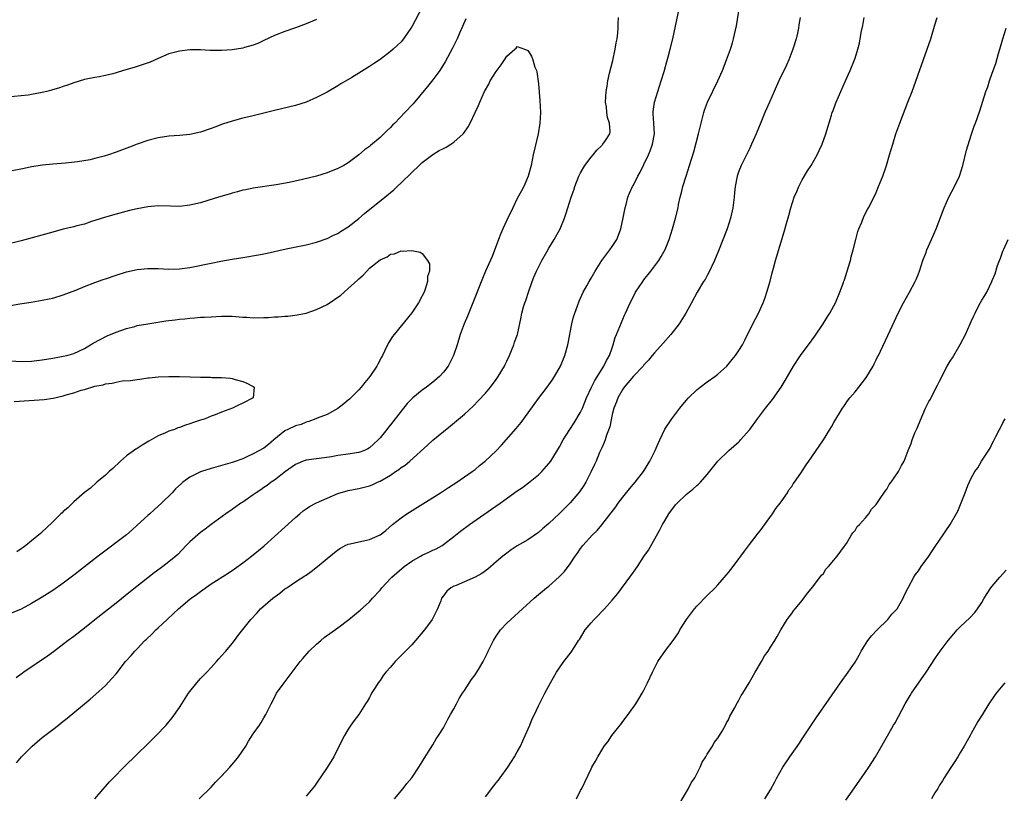
# Model space of a CAD drawing. Units: inches. Extents: x 2565000 to 2568000, y 1548000 to 1551000.
# Drawn here: x 2566891 to 2567077, y 1548392 to 1548539 of the extents above; entities that cross this region are included whole.
import ezdxf

# ---------------------------------------------------------------- set-up
doc = ezdxf.new("R2010")
doc.units = ezdxf.units.IN
doc.header["$MEASUREMENT"] = 0
doc.layers.add('LD25651548_10ft', color=132, linetype='Continuous')

msp = doc.modelspace()

# ---------------------------------------------------------------- linework, layer by layer
at = {"layer": 'LD25651548_10ft'}
for points, elevation in [([(2566924.74, 1548391), (2566927, 1548393.25), (2566927.86, 1548394.14), (2566928.66, 1548395), (2566929, 1548395.33), (2566930.53, 1548397), (2566931.67, 1548398.33), (2566932.2, 1548399), (2566933.56, 1548401), (2566934.09, 1548401.91), (2566935, 1548403.33), (2566936.18, 1548405), (2566936.5, 1548405.5), (2566937, 1548406.37), (2566937.39, 1548407), (2566938.36, 1548409), (2566939.26, 1548410.74), (2566939.42, 1548411), (2566940.86, 1548413), (2566943.85, 1548417), (2566944.41, 1548417.59), (2566945.61, 1548419), (2566947, 1548420.29), (2566947.78, 1548421), (2566948.45, 1548421.55), (2566951, 1548423.4), (2566953.12, 1548425), (2566955.25, 1548426.75), (2566957, 1548428.35), (2566957.57, 1548429), (2566959, 1548430.52), (2566959.22, 1548430.78), (2566959.35, 1548431), (2566961, 1548432.74), (2566961.22, 1548433), (2566962.16, 1548433.84), (2566963.56, 1548435), (2566965, 1548436.06), (2566966.69, 1548437), (2566967, 1548437.19), (2566968.25, 1548437.75), (2566969, 1548438.13), (2566969.63, 1548438.37), (2566970.76, 1548439), (2566971, 1548439.17), (2566973, 1548440.72), (2566974.26, 1548441.74), (2566975.93, 1548443), (2566980.13, 1548445.87), (2566981.74, 1548447), (2566985, 1548449.35), (2566985.98, 1548450.02), (2566987.13, 1548450.87), (2566989, 1548452.38), (2566989.65, 1548453), (2566991, 1548454.52), (2566991.35, 1548455), (2566993, 1548457.7), (2566993.69, 1548459), (2566994.97, 1548461), (2566995.77, 1548462.23), (2566997, 1548464.26), (2566997.34, 1548465), (2566997.84, 1548466.16), (2566998.14, 1548467), (2566999.07, 1548469), (2566999.71, 1548470.29), (2567001.44, 1548473), (2567001.94, 1548474.06), (2567002.47, 1548475), (2567003, 1548476.48), (2567003.2, 1548477), (2567003.58, 1548478.42), (2567003.84, 1548479), (2567004.46, 1548480.46), (2567004.74, 1548481.26), (2567005, 1548481.86), (2567005.35, 1548482.65), (2567005.53, 1548483), (2567006.4, 1548485), (2567007, 1548486.19), (2567007.42, 1548487), (2567008.77, 1548489), (2567009, 1548489.31), (2567010.34, 1548491), (2567011.81, 1548493), (2567012.27, 1548493.73), (2567013, 1548495.08), (2567013.78, 1548497), (2567014.42, 1548499), (2567015, 1548501), (2567015.48, 1548503), (2567015.58, 1548503.58), (2567015.88, 1548505), (2567016.13, 1548505.87), (2567016.37, 1548507), (2567016.98, 1548508.98), (2567017.64, 1548511), (2567018.43, 1548513.57), (2567019.35, 1548517), (2567020.38, 1548521), (2567020.51, 1548521.49), (2567021.08, 1548523), (2567023.03, 1548527), (2567023.87, 1548529), (2567024.18, 1548529.82), (2567024.68, 1548531), (2567025.42, 1548533), (2567025.78, 1548534.22), (2567026, 1548535), (2567026.53, 1548537.47), (2567028.22, 1548548.22)], 7600), ([(2566966.96, 1548541), (2566965, 1548537.25), (2566964.85, 1548537), (2566963.48, 1548535), (2566963, 1548534.43), (2566961.48, 1548533), (2566961, 1548532.59), (2566959, 1548531.09), (2566957.76, 1548530.24), (2566957, 1548529.73), (2566955, 1548528.46), (2566953.64, 1548527.64), (2566951.57, 1548526.43), (2566951, 1548526.06), (2566949, 1548524.9), (2566947, 1548523.85), (2566945, 1548523), (2566943, 1548522.36), (2566939, 1548521.39), (2566935, 1548520.4), (2566933, 1548519.93), (2566931, 1548519.4), (2566929.19, 1548518.81), (2566927.73, 1548518.27), (2566927, 1548517.98), (2566925, 1548517.3), (2566923, 1548516.86), (2566921, 1548516.68), (2566919, 1548516.55), (2566917, 1548516.25), (2566915, 1548515.72), (2566913, 1548515.03), (2566911.51, 1548514.49), (2566909, 1548513.52), (2566907.55, 1548513), (2566906.74, 1548512.74), (2566905, 1548512.29), (2566904.07, 1548512.07), (2566901.66, 1548511.66), (2566899.41, 1548511.41), (2566897, 1548511.24), (2566895.05, 1548511.05), (2566893, 1548510.72), (2566891.59, 1548510.41), (2566889, 1548509.92)], 7590), ([(2566904.99, 1548391), (2566907.78, 1548394.22), (2566908.49, 1548395), (2566910.44, 1548397), (2566911, 1548397.53), (2566912.5, 1548399), (2566913, 1548399.47), (2566915, 1548401.41), (2566916.6, 1548403), (2566918.48, 1548405), (2566919, 1548405.61), (2566919.62, 1548406.38), (2566921, 1548408.32), (2566921.43, 1548409), (2566922.73, 1548411), (2566924.31, 1548413), (2566925, 1548413.78), (2566926.16, 1548415), (2566927, 1548415.92), (2566928.02, 1548417), (2566928.47, 1548417.53), (2566929, 1548418.09), (2566929.8, 1548419), (2566931, 1548420.45), (2566931.42, 1548421), (2566932.08, 1548421.92), (2566933, 1548423.1), (2566934.52, 1548425), (2566935.72, 1548426.28), (2566936.38, 1548427), (2566938.67, 1548429), (2566940.01, 1548429.99), (2566941, 1548430.77), (2566941.33, 1548431), (2566943, 1548432.13), (2566944.77, 1548433.23), (2566945, 1548433.41), (2566945.95, 1548434.05), (2566947.17, 1548435), (2566949, 1548436.54), (2566951, 1548438.18), (2566951.5, 1548438.5), (2566952.43, 1548439), (2566953, 1548439.26), (2566953.32, 1548439.32), (2566955, 1548439.73), (2566955.9, 1548439.9), (2566957, 1548440.13), (2566959, 1548441), (2566960.13, 1548441.87), (2566961.37, 1548443), (2566963, 1548444.26), (2566964.08, 1548445), (2566967.12, 1548446.88), (2566970.48, 1548449), (2566972, 1548450), (2566973.58, 1548451), (2566976.46, 1548453), (2566977, 1548453.42), (2566977.86, 1548454.14), (2566978.95, 1548455), (2566981, 1548456.96), (2566981.99, 1548458.01), (2566984.81, 1548461.19), (2566985.72, 1548462.28), (2566986.27, 1548463), (2566989, 1548466.85), (2566990.66, 1548469), (2566991.65, 1548470.35), (2566992.07, 1548471), (2566993.18, 1548473), (2566994.01, 1548475), (2566994.6, 1548477), (2566994.68, 1548477.32), (2566995.36, 1548481), (2566995.68, 1548482.32), (2566995.89, 1548483), (2566996.43, 1548484.43), (2566996.71, 1548485.29), (2566997.52, 1548487), (2566998.19, 1548488.19), (2566998.62, 1548489), (2566999, 1548489.63), (2566999.76, 1548491), (2567001.03, 1548493), (2567002.55, 1548495), (2567003, 1548495.65), (2567003.86, 1548497), (2567004.18, 1548497.82), (2567004.66, 1548499), (2567005.1, 1548501.1), (2567005.43, 1548503), (2567005.61, 1548503.61), (2567005.98, 1548505), (2567006.27, 1548505.73), (2567006.84, 1548507), (2567007, 1548507.28), (2567007.86, 1548509), (2567008.29, 1548509.71), (2567009, 1548511.15), (2567009.86, 1548513), (2567010.21, 1548513.79), (2567010.66, 1548515), (2567011.03, 1548517), (2567010.91, 1548519), (2567010.77, 1548520.77), (2567010.74, 1548521), (2567010.76, 1548521.24), (2567010.98, 1548523), (2567011.62, 1548525), (2567012.29, 1548527), (2567012.82, 1548528.82), (2567013.32, 1548530.68), (2567013.6, 1548531.6), (2567013.98, 1548533), (2567014.5, 1548535), (2567015.77, 1548541)], 7590), ([(2566947, 1548538.65), (2566945, 1548537.82), (2566943, 1548537.09), (2566941, 1548536.39), (2566939, 1548535.59), (2566937, 1548534.67), (2566935.87, 1548534.13), (2566935, 1548533.81), (2566933.33, 1548533.33), (2566933, 1548533.22), (2566931, 1548532.9), (2566929, 1548532.76), (2566926.78, 1548532.78), (2566925, 1548532.87), (2566923, 1548532.88), (2566921, 1548532.66), (2566920.52, 1548532.52), (2566919, 1548532.13), (2566917, 1548531.29), (2566915.43, 1548530.57), (2566913.97, 1548530.03), (2566912.44, 1548529.56), (2566910.43, 1548529), (2566909, 1548528.56), (2566908.38, 1548528.38), (2566907, 1548528.04), (2566905.8, 1548527.8), (2566905, 1548527.69), (2566903.34, 1548527.34), (2566903, 1548527.29), (2566901, 1548526.68), (2566899.77, 1548526.23), (2566899, 1548525.97), (2566898.29, 1548525.71), (2566896.77, 1548525.23), (2566895.89, 1548525), (2566895, 1548524.79), (2566893, 1548524.42), (2566892.33, 1548524.33), (2566891, 1548524.17), (2566885.65, 1548523.65)], 7600), ([(2566975.25, 1548538.75), (2566974.66, 1548537.34), (2566974.08, 1548536.08), (2566973.6, 1548535), (2566973, 1548533.72), (2566972.76, 1548533.24), (2566971.37, 1548530.63), (2566970.33, 1548529), (2566969, 1548527.2), (2566968.03, 1548525.97), (2566965.3, 1548522.7), (2566963.73, 1548521), (2566961.78, 1548519), (2566961.38, 1548518.62), (2566961, 1548518.2), (2566960.37, 1548517.63), (2566959.75, 1548517), (2566959, 1548516.3), (2566957.2, 1548514.8), (2566957, 1548514.62), (2566956.07, 1548513.93), (2566955, 1548513.02), (2566953, 1548511.51), (2566952.14, 1548511), (2566951, 1548510.39), (2566949, 1548509.6), (2566946.97, 1548508.97), (2566944.33, 1548508.33), (2566941.8, 1548507.8), (2566939.35, 1548507.35), (2566935, 1548506.69), (2566933.61, 1548506.39), (2566933, 1548506.3), (2566932.01, 1548505.99), (2566931, 1548505.77), (2566930.42, 1548505.58), (2566928.41, 1548505), (2566926.35, 1548504.35), (2566925, 1548503.94), (2566923, 1548503.45), (2566921, 1548503.25), (2566919.31, 1548503.31), (2566917, 1548503.35), (2566915, 1548503.17), (2566913, 1548502.8), (2566911.53, 1548502.47), (2566909, 1548501.8), (2566907, 1548501.21), (2566905, 1548500.54), (2566904.35, 1548500.35), (2566903, 1548499.9), (2566901.56, 1548499.56), (2566901, 1548499.4), (2566899, 1548498.93), (2566897, 1548498.39), (2566891, 1548496.71), (2566889, 1548496.19)], 7580), ([(2566890.15, 1548397.85), (2566891.06, 1548398.94), (2566893.07, 1548401), (2566895, 1548402.61), (2566895.49, 1548403), (2566897, 1548404.16), (2566898.06, 1548405), (2566898.6, 1548405.4), (2566899.71, 1548406.29), (2566904.1, 1548409.9), (2566905.19, 1548410.81), (2566907, 1548412.47), (2566908.21, 1548413.79), (2566909, 1548414.69), (2566910.8, 1548417), (2566911.83, 1548418.17), (2566912.54, 1548419), (2566913, 1548419.45), (2566914.47, 1548421), (2566914.76, 1548421.24), (2566915.79, 1548422.21), (2566916.54, 1548423), (2566917, 1548423.42), (2566918.65, 1548425), (2566919.89, 1548426.11), (2566920.8, 1548427), (2566923, 1548428.84), (2566923.2, 1548429), (2566924.26, 1548429.74), (2566925, 1548430.32), (2566927, 1548431.73), (2566930.21, 1548433.79), (2566931.41, 1548434.59), (2566933, 1548435.72), (2566934.67, 1548437), (2566935.95, 1548438.05), (2566937.04, 1548438.96), (2566939, 1548440.68), (2566941, 1548442.46), (2566943, 1548444.3), (2566943.79, 1548445), (2566944.44, 1548445.56), (2566945, 1548445.96), (2566945.63, 1548446.37), (2566947, 1548447.11), (2566951, 1548448.83), (2566953, 1548449.43), (2566955, 1548449.79), (2566957, 1548450.28), (2566957.51, 1548450.49), (2566958.54, 1548451), (2566959, 1548451.18), (2566961, 1548452.35), (2566961.93, 1548453), (2566962.58, 1548453.42), (2566963, 1548453.75), (2566963.75, 1548454.25), (2566964.63, 1548455), (2566968, 1548458), (2566969, 1548458.93), (2566971, 1548460.58), (2566972.35, 1548461.65), (2566975, 1548463.9), (2566976.63, 1548465.37), (2566977.61, 1548466.39), (2566979, 1548467.89), (2566979.93, 1548469), (2566981, 1548470.43), (2566981.4, 1548471), (2566982.56, 1548473), (2566982.69, 1548473.31), (2566983, 1548473.9), (2566983.52, 1548475), (2566983.92, 1548475.92), (2566984.35, 1548477), (2566984.5, 1548477.5), (2566985.02, 1548479), (2566985.74, 1548482.26), (2566985.89, 1548483), (2566986.21, 1548484.21), (2566986.45, 1548485), (2566986.61, 1548485.39), (2566987.18, 1548487.18), (2566987.82, 1548489), (2566988.15, 1548489.85), (2566988.65, 1548491), (2566989, 1548491.71), (2566989.69, 1548493), (2566990.62, 1548494.62), (2566991, 1548495.32), (2566992.03, 1548497), (2566993.12, 1548499), (2566993.93, 1548501), (2566994.22, 1548501.78), (2566994.59, 1548503), (2566995.25, 1548505), (2566995.7, 1548506.3), (2566995.91, 1548507), (2566996.68, 1548509), (2566996.78, 1548509.22), (2566997, 1548509.63), (2566997.79, 1548511), (2566999, 1548512.59), (2566999.37, 1548513), (2567000.08, 1548513.92), (2567001, 1548514.78), (2567001.1, 1548514.9), (2567001.23, 1548515), (2567001.74, 1548515.74), (2567002.57, 1548517), (2567002.6, 1548517.4), (2567002.51, 1548519), (2567002.1, 1548520.1), (2567001.98, 1548521), (2567001.89, 1548522.11), (2567001.74, 1548523), (2567001.83, 1548525), (2567002.01, 1548525.99), (2567002.17, 1548527), (2567002.51, 1548528.51), (2567003.1, 1548530.9), (2567003.58, 1548533), (2567003.77, 1548534.23), (2567003.94, 1548535), (2567004.09, 1548536.09), (2567004.14, 1548537), (2567004.12, 1548537.88), (2567004.2, 1548539)], 7580), ([(2567038.61, 1548539), (2567038.36, 1548537.64), (2567038.28, 1548537), (2567038.08, 1548536.08), (2567037.82, 1548535), (2567037.22, 1548533), (2567036.44, 1548531), (2567036, 1548530), (2567034.55, 1548527), (2567034.09, 1548525.91), (2567033.66, 1548525), (2567032.78, 1548523), (2567031.92, 1548521), (2567031.15, 1548519.15), (2567030.29, 1548517), (2567029.71, 1548515.71), (2567029.41, 1548515), (2567029, 1548514.17), (2567028.63, 1548513.37), (2567027.45, 1548511), (2567027, 1548509.9), (2567026.69, 1548509), (2567026.29, 1548507), (2567026.15, 1548505.85), (2567026.08, 1548505), (2567025.85, 1548503), (2567025.42, 1548501), (2567024.76, 1548499), (2567023.15, 1548494.85), (2567022.4, 1548493), (2567021.31, 1548490.69), (2567021, 1548490.18), (2567020.58, 1548489.42), (2567020.3, 1548489), (2567019.08, 1548487), (2567018, 1548485), (2567016.95, 1548483), (2567015.69, 1548481), (2567014.11, 1548479), (2567012.66, 1548477.34), (2567011, 1548475.48), (2567010.58, 1548475), (2567009.88, 1548474.12), (2567009, 1548473.22), (2567008.83, 1548473), (2567007, 1548471.06), (2567005.25, 1548469), (2567005, 1548468.65), (2567004.07, 1548467), (2567003.8, 1548466.2), (2567003.3, 1548465), (2567003, 1548463.83), (2567002.53, 1548461.47), (2567001.93, 1548459.93), (2567001.64, 1548459), (2567001.47, 1548458.53), (2567001, 1548457.53), (2567000.85, 1548457.15), (2567000.61, 1548456.61), (2566999.95, 1548455), (2566999.66, 1548454.34), (2566999.02, 1548453), (2566997.98, 1548451), (2566997.6, 1548450.4), (2566996.8, 1548449.2), (2566995, 1548447.09), (2566993, 1548445.09), (2566991, 1548443.2), (2566989.81, 1548442.19), (2566989, 1548441.47), (2566987, 1548440.1), (2566985, 1548438.94), (2566983.83, 1548438.17), (2566983, 1548437.58), (2566982.3, 1548437), (2566981, 1548435.9), (2566979.45, 1548434.55), (2566978.3, 1548433.7), (2566977, 1548433), (2566975, 1548432.1), (2566973.43, 1548431.43), (2566973, 1548431.27), (2566972.43, 1548431), (2566971.66, 1548430.34), (2566971, 1548429.47), (2566970.68, 1548429), (2566970.5, 1548428.5), (2566969.89, 1548427), (2566968.88, 1548425), (2566967.46, 1548423), (2566965.74, 1548421), (2566965, 1548420.21), (2566963.81, 1548419), (2566963, 1548418.14), (2566961.86, 1548417), (2566961, 1548415.97), (2566960.13, 1548415), (2566959.62, 1548414.38), (2566959, 1548413.45), (2566958.67, 1548413), (2566958.15, 1548412.15), (2566957.41, 1548411), (2566957.26, 1548410.74), (2566957, 1548410.23), (2566956.55, 1548409.45), (2566956.27, 1548409), (2566954.96, 1548407), (2566954.12, 1548405.88), (2566953.5, 1548405), (2566953, 1548404.22), (2566952.25, 1548403), (2566951.84, 1548402.16), (2566950.24, 1548399), (2566949, 1548396.93), (2566947, 1548393.98), (2566946.58, 1548393.42), (2566945, 1548391.49)], 7610), ([(2566961.76, 1548391), (2566963.4, 1548393), (2566964.09, 1548393.91), (2566965, 1548395), (2566966.37, 1548397), (2566967, 1548398.02), (2566967.35, 1548398.65), (2566968.57, 1548400.57), (2566969, 1548401.27), (2566969.64, 1548402.36), (2566970.09, 1548403), (2566971, 1548404.49), (2566971.87, 1548406.13), (2566972.36, 1548407), (2566973, 1548408.06), (2566973.47, 1548409), (2566974.01, 1548409.99), (2566974.63, 1548411), (2566975, 1548411.54), (2566976.35, 1548413.65), (2566977, 1548414.52), (2566977.33, 1548415), (2566977.84, 1548415.84), (2566978.53, 1548417), (2566979.34, 1548418.66), (2566979.52, 1548419), (2566980.49, 1548421), (2566980.7, 1548421.3), (2566981, 1548421.81), (2566981.81, 1548423), (2566983, 1548424.27), (2566983.76, 1548425), (2566986.03, 1548427), (2566988.21, 1548429), (2566989, 1548429.7), (2566990.56, 1548431), (2566991, 1548431.33), (2566992.95, 1548433.05), (2566993.93, 1548434.07), (2566995, 1548435.54), (2566995.98, 1548437), (2566996.42, 1548437.58), (2566997, 1548438.43), (2566997.43, 1548439), (2566999.26, 1548441), (2567000.16, 1548441.84), (2567001.06, 1548442.94), (2567002.8, 1548445.2), (2567003.67, 1548446.33), (2567004.12, 1548447), (2567005, 1548448.16), (2567006.25, 1548449.75), (2567007.33, 1548451), (2567008.93, 1548453), (2567010.13, 1548455), (2567011.13, 1548457), (2567011.7, 1548458.3), (2567012.04, 1548459), (2567012.99, 1548461.01), (2567014.29, 1548463), (2567015.8, 1548465), (2567017, 1548466.49), (2567017.46, 1548467), (2567019, 1548468.51), (2567019.64, 1548469), (2567021, 1548470), (2567022.45, 1548471), (2567023, 1548471.45), (2567024.69, 1548473), (2567025.73, 1548474.27), (2567026.38, 1548475), (2567027, 1548475.92), (2567027.66, 1548477), (2567028.13, 1548477.87), (2567029.66, 1548481), (2567030.7, 1548483), (2567031.61, 1548485), (2567032, 1548486), (2567032.32, 1548487), (2567032.91, 1548489.09), (2567033.32, 1548490.68), (2567033.53, 1548491.53), (2567033.94, 1548493), (2567035.6, 1548498.41), (2567036.03, 1548500.03), (2567036.46, 1548501.54), (2567036.81, 1548503), (2567037.47, 1548505), (2567037.95, 1548506.05), (2567038.33, 1548507), (2567039, 1548508.28), (2567040, 1548510), (2567040.68, 1548511), (2567041.84, 1548513), (2567042.19, 1548513.81), (2567042.78, 1548515), (2567043.49, 1548517), (2567044.54, 1548520.54), (2567044.7, 1548521), (2567044.79, 1548521.21), (2567045.33, 1548522.67), (2567045.44, 1548523), (2567047.21, 1548527), (2567048.07, 1548529), (2567048.88, 1548531), (2567049, 1548531.35), (2567049.53, 1548533), (2567049.83, 1548534.17), (2567050.19, 1548536.19), (2567050.48, 1548537.52), (2567050.76, 1548539)], 7620), ([(2566979, 1548391.37), (2566980.54, 1548393.46), (2566981, 1548394.05), (2566981.44, 1548394.56), (2566981.78, 1548395), (2566983.22, 1548397), (2566983.89, 1548398.11), (2566984.48, 1548399), (2566985, 1548399.9), (2566985.59, 1548401), (2566986.51, 1548403), (2566987.37, 1548405), (2566987.83, 1548406.17), (2566988.25, 1548407), (2566989, 1548408.6), (2566990.24, 1548411), (2566991.3, 1548413), (2566992.44, 1548415), (2566993, 1548415.84), (2566993.82, 1548417), (2566994.35, 1548417.65), (2566995.21, 1548418.79), (2566995.9, 1548419.9), (2566996.63, 1548421), (2566996.79, 1548421.21), (2566997.9, 1548423), (2566999, 1548424.35), (2566999.56, 1548425), (2567000.29, 1548425.71), (2567001, 1548426.47), (2567001.27, 1548426.73), (2567001.51, 1548427), (2567003, 1548428.65), (2567004.09, 1548429.91), (2567006.36, 1548433), (2567007, 1548433.94), (2567007.76, 1548435), (2567009, 1548436.89), (2567009.85, 1548438.15), (2567012.03, 1548441.97), (2567012.55, 1548443), (2567013, 1548443.8), (2567013.75, 1548445), (2567015, 1548446.68), (2567015.28, 1548447), (2567017, 1548448.67), (2567018.3, 1548449.7), (2567019, 1548450.34), (2567019.36, 1548450.64), (2567019.71, 1548451), (2567021, 1548452.48), (2567023.02, 1548455), (2567025.08, 1548457), (2567027, 1548458.67), (2567027.17, 1548458.83), (2567027.33, 1548459), (2567029.08, 1548461), (2567030.54, 1548463), (2567032.05, 1548465), (2567033.36, 1548466.64), (2567035, 1548469), (2567035.77, 1548470.23), (2567036.18, 1548471), (2567037.34, 1548473), (2567038.66, 1548475), (2567039, 1548475.47), (2567040.18, 1548477), (2567041.37, 1548478.63), (2567042.97, 1548481), (2567043.75, 1548482.25), (2567044.23, 1548483), (2567045, 1548484.4), (2567045.31, 1548485), (2567046.14, 1548487), (2567046.8, 1548488.8), (2567046.9, 1548489.1), (2567047, 1548489.36), (2567047.79, 1548491.79), (2567048.14, 1548493), (2567048.29, 1548493.71), (2567048.65, 1548495), (2567049.13, 1548497), (2567049.52, 1548498.48), (2567049.72, 1548499), (2567050.28, 1548500.28), (2567050.66, 1548501.34), (2567051.34, 1548502.66), (2567051.55, 1548503), (2567052.16, 1548504.16), (2567053, 1548505.9), (2567053.48, 1548507), (2567053.77, 1548507.77), (2567054.26, 1548509), (2567054.94, 1548511), (2567055.56, 1548513), (2567056.14, 1548515), (2567056.76, 1548517), (2567057.47, 1548519), (2567059.03, 1548522.97), (2567059.8, 1548525), (2567062.67, 1548533), (2567063.34, 1548535), (2567064.2, 1548537.8), (2567064.56, 1548539)], 7630), ([(2566996.2, 1548391), (2566997, 1548392.62), (2566997.21, 1548393), (2566999, 1548396.71), (2566999.16, 1548397), (2566999.84, 1548398.16), (2567000.27, 1548399), (2567001, 1548400.23), (2567001.5, 1548401), (2567002.17, 1548401.83), (2567002.94, 1548403), (2567004.73, 1548405.27), (2567005, 1548405.65), (2567006.03, 1548407), (2567007.45, 1548409), (2567008.05, 1548409.95), (2567008.67, 1548411), (2567009, 1548411.63), (2567009.7, 1548413), (2567010.61, 1548415), (2567011.63, 1548417), (2567013.11, 1548419.11), (2567014.54, 1548421), (2567015, 1548421.65), (2567015.55, 1548422.45), (2567015.83, 1548423), (2567017.06, 1548425), (2567018.59, 1548427), (2567019, 1548427.48), (2567021, 1548429.51), (2567022.5, 1548431), (2567023, 1548431.53), (2567025, 1548433.86), (2567025.89, 1548435), (2567027, 1548436.47), (2567027.38, 1548437), (2567028.04, 1548437.96), (2567029, 1548439.21), (2567030.63, 1548441.37), (2567031, 1548441.8), (2567033.37, 1548445), (2567034, 1548446), (2567034.81, 1548447), (2567035, 1548447.29), (2567036.2, 1548449), (2567036.47, 1548449.53), (2567037, 1548450.21), (2567037.3, 1548450.7), (2567037.54, 1548451), (2567038.73, 1548452.73), (2567039.72, 1548454.28), (2567040.27, 1548455), (2567042.21, 1548457.79), (2567043, 1548459), (2567044.25, 1548461), (2567044.54, 1548461.46), (2567045, 1548462.28), (2567046.64, 1548465), (2567047, 1548465.55), (2567047.6, 1548466.4), (2567048.04, 1548467), (2567049, 1548468.12), (2567049.71, 1548469), (2567051, 1548470.63), (2567051.25, 1548471), (2567052.41, 1548473), (2567052.6, 1548473.4), (2567053, 1548474.15), (2567053.27, 1548474.73), (2567053.43, 1548475), (2567053.84, 1548475.84), (2567055.19, 1548478.81), (2567056.49, 1548481.51), (2567057.12, 1548482.88), (2567058.17, 1548485), (2567059.3, 1548487), (2567060.39, 1548489), (2567060.58, 1548489.42), (2567061, 1548490.45), (2567061.2, 1548491), (2567061.84, 1548493), (2567062.39, 1548494.39), (2567062.62, 1548495), (2567063.51, 1548497), (2567064.36, 1548499), (2567065.86, 1548503), (2567066.78, 1548505), (2567067.85, 1548507), (2567068.79, 1548509), (2567069.43, 1548511), (2567070.13, 1548513.87), (2567071, 1548516.71), (2567071.59, 1548518.41), (2567071.82, 1548519), (2567072.64, 1548521.36), (2567073.19, 1548523.19), (2567073.8, 1548525), (2567074.14, 1548525.86), (2567074.49, 1548527), (2567075, 1548528.49), (2567075.67, 1548530.33), (2567076.19, 1548532.19), (2567076.44, 1548533), (2567076.99, 1548535), (2567077.66, 1548537)], 7640), ([(2566889, 1548484.49), (2566890.78, 1548484.78), (2566892.9, 1548485.1), (2566895, 1548485.45), (2566896.29, 1548485.71), (2566897, 1548485.88), (2566899, 1548486.48), (2566901.38, 1548487.38), (2566903, 1548488.06), (2566905, 1548488.84), (2566906.58, 1548489.42), (2566907, 1548489.55), (2566909, 1548490.22), (2566911, 1548490.84), (2566913, 1548491.28), (2566915, 1548491.47), (2566917, 1548491.45), (2566919, 1548491.35), (2566921, 1548491.4), (2566923, 1548491.67), (2566927, 1548492.5), (2566928.84, 1548492.84), (2566931, 1548493.24), (2566933, 1548493.58), (2566935.95, 1548494.05), (2566937, 1548494.27), (2566937.62, 1548494.38), (2566941.2, 1548495.2), (2566943.73, 1548495.73), (2566945, 1548495.98), (2566947, 1548496.45), (2566949, 1548497.14), (2566950.21, 1548497.79), (2566951, 1548498.13), (2566951.51, 1548498.49), (2566953, 1548499.39), (2566955, 1548500.95), (2566956.09, 1548501.91), (2566959.93, 1548505), (2566961.59, 1548506.41), (2566962.25, 1548507), (2566963, 1548507.71), (2566965, 1548509.65), (2566966.4, 1548511), (2566967, 1548511.55), (2566969, 1548513.09), (2566970.2, 1548513.8), (2566971, 1548514.24), (2566971.51, 1548514.49), (2566972.44, 1548515), (2566973, 1548515.38), (2566974.78, 1548517), (2566975, 1548517.3), (2566975.68, 1548518.32), (2566976.06, 1548519), (2566977.03, 1548521), (2566977.64, 1548522.36), (2566977.9, 1548523), (2566978.8, 1548525), (2566979.59, 1548526.41), (2566979.88, 1548527), (2566981, 1548528.81), (2566981.95, 1548530.05), (2566982.61, 1548531), (2566983, 1548531.69), (2566984.55, 1548533), (2566984.77, 1548533.23), (2566985, 1548533.53), (2566986.39, 1548533), (2566986.86, 1548532.86), (2566987, 1548532.76), (2566987.72, 1548531.72), (2566987.97, 1548531), (2566988.36, 1548529.64), (2566988.64, 1548529), (2566988.74, 1548528.74), (2566989, 1548526.47), (2566989.29, 1548523.29), (2566989.4, 1548521), (2566989.28, 1548519), (2566988.94, 1548517), (2566988.02, 1548513), (2566987.61, 1548511), (2566987.06, 1548509), (2566986.22, 1548507), (2566985.8, 1548506.2), (2566985, 1548504.72), (2566984.17, 1548503), (2566983, 1548500.65), (2566982.25, 1548499), (2566981.91, 1548498.09), (2566981.43, 1548497), (2566980.23, 1548493.77), (2566978.99, 1548491), (2566978.39, 1548489.61), (2566976.61, 1548485), (2566975.56, 1548482.44), (2566974.95, 1548481), (2566974.21, 1548479), (2566973.61, 1548477), (2566972.94, 1548475), (2566972.28, 1548473.72), (2566971.89, 1548473), (2566971, 1548471.83), (2566970.25, 1548471), (2566969, 1548469.92), (2566967.78, 1548469), (2566967, 1548468.44), (2566965.21, 1548467), (2566965, 1548466.8), (2566964.12, 1548465.88), (2566963, 1548464.48), (2566961, 1548461.88), (2566960.6, 1548461.4), (2566960.31, 1548461), (2566959, 1548459.39), (2566958.64, 1548459), (2566957.79, 1548458.21), (2566957, 1548457.53), (2566956.69, 1548457.31), (2566956.06, 1548457), (2566955, 1548456.61), (2566954.57, 1548456.57), (2566953, 1548456.31), (2566951, 1548456.07), (2566949.81, 1548455.81), (2566947.47, 1548455.47), (2566945, 1548455.2), (2566944.46, 1548455), (2566943.45, 1548454.55), (2566943, 1548454.37), (2566941.1, 1548453), (2566939, 1548451.41), (2566938.39, 1548451), (2566937.61, 1548450.39), (2566937, 1548449.99), (2566936.42, 1548449.58), (2566935.53, 1548449), (2566935, 1548448.6), (2566933, 1548447.21), (2566932.65, 1548447), (2566931, 1548445.82), (2566929.79, 1548445), (2566927, 1548442.99), (2566925.9, 1548442.11), (2566925, 1548441.44), (2566924.46, 1548441), (2566923, 1548439.67), (2566922.3, 1548439), (2566920.67, 1548437.33), (2566920.31, 1548437), (2566919, 1548435.89), (2566917.86, 1548435), (2566917.35, 1548434.65), (2566916.2, 1548433.8), (2566915, 1548432.88), (2566911.72, 1548430.28), (2566909, 1548428.08), (2566905, 1548424.9), (2566903, 1548423.32), (2566901, 1548421.78), (2566899.94, 1548421), (2566897.13, 1548418.87), (2566895.98, 1548418.02), (2566891.53, 1548415), (2566891.23, 1548414.77), (2566891, 1548414.63), (2566890.06, 1548413.94)], 7570), ([(2567015.79, 1548390.21), (2567017.47, 1548393), (2567017.97, 1548394.03), (2567018.66, 1548395), (2567019.69, 1548397), (2567020.01, 1548397.99), (2567020.73, 1548399), (2567021, 1548399.46), (2567021.99, 1548401), (2567022.32, 1548401.68), (2567023, 1548402.5), (2567023.18, 1548402.82), (2567023.33, 1548403), (2567023.83, 1548403.83), (2567024.45, 1548405), (2567024.62, 1548405.38), (2567025, 1548406), (2567025.3, 1548406.7), (2567025.5, 1548407), (2567026.19, 1548408.19), (2567026.74, 1548409.26), (2567027, 1548409.68), (2567027.44, 1548410.56), (2567027.76, 1548411), (2567028.96, 1548412.96), (2567030.1, 1548415), (2567031.25, 1548417), (2567031.87, 1548418.13), (2567032.53, 1548419), (2567033, 1548419.76), (2567033.8, 1548421), (2567034.26, 1548421.74), (2567034.96, 1548423), (2567036.15, 1548425), (2567036.54, 1548425.46), (2567037, 1548426.14), (2567037.36, 1548426.64), (2567037.64, 1548427), (2567039, 1548428.59), (2567040, 1548430), (2567041, 1548431.17), (2567042.64, 1548433.36), (2567043, 1548433.71), (2567043.49, 1548434.51), (2567043.98, 1548435), (2567045, 1548436.2), (2567045.61, 1548437), (2567047, 1548438.85), (2567047.36, 1548439.36), (2567048.35, 1548441), (2567048.58, 1548441.42), (2567049, 1548441.86), (2567049.42, 1548442.58), (2567049.87, 1548443), (2567051, 1548444.27), (2567051.59, 1548445), (2567052.14, 1548445.86), (2567053, 1548446.79), (2567053.5, 1548447.5), (2567054.7, 1548449.3), (2567055, 1548449.69), (2567055.47, 1548450.53), (2567055.86, 1548451), (2567057.23, 1548453), (2567057.83, 1548454.17), (2567058.3, 1548455), (2567059.08, 1548457), (2567059.65, 1548458.35), (2567059.84, 1548459), (2567060.34, 1548460.34), (2567060.76, 1548461.24), (2567061, 1548461.88), (2567061.83, 1548463.83), (2567062.37, 1548465), (2567063, 1548466.26), (2567063.28, 1548466.72), (2567063.4, 1548467), (2567063.81, 1548467.81), (2567064.65, 1548469.35), (2567065, 1548470.15), (2567065.3, 1548470.7), (2567065.42, 1548471), (2567066.45, 1548473), (2567067, 1548473.93), (2567067.44, 1548474.56), (2567068.93, 1548477.07), (2567069.95, 1548479), (2567070.83, 1548481), (2567071, 1548481.42), (2567071.52, 1548482.48), (2567071.76, 1548483), (2567072.47, 1548484.47), (2567073, 1548485.48), (2567073.62, 1548486.38), (2567073.95, 1548487), (2567074.93, 1548489), (2567075, 1548489.19), (2567075.55, 1548490.45), (2567076.02, 1548492.02), (2567076.37, 1548493), (2567076.56, 1548493.44), (2567077, 1548494.77), (2567077.17, 1548495.17), (2567078.02, 1548497)], 7650), ([(2566889, 1548473.96), (2566891, 1548473.85), (2566893, 1548473.92), (2566895, 1548474.15), (2566897, 1548474.46), (2566899, 1548474.84), (2566899.64, 1548475), (2566901, 1548475.39), (2566903, 1548476.33), (2566904.68, 1548477.33), (2566905.95, 1548478.05), (2566907.29, 1548478.71), (2566909, 1548479.44), (2566911, 1548480.14), (2566912.52, 1548480.52), (2566913, 1548480.66), (2566914.99, 1548481.01), (2566918.45, 1548481.55), (2566920.22, 1548481.78), (2566921, 1548481.9), (2566922.03, 1548481.97), (2566923, 1548482.1), (2566923.87, 1548482.13), (2566925, 1548482.24), (2566925.74, 1548482.26), (2566927, 1548482.35), (2566929, 1548482.44), (2566931, 1548482.42), (2566933, 1548482.27), (2566933.77, 1548482.23), (2566935, 1548482.15), (2566937, 1548482.17), (2566937.79, 1548482.21), (2566939, 1548482.29), (2566939.69, 1548482.31), (2566941, 1548482.43), (2566941.53, 1548482.47), (2566943.3, 1548482.7), (2566945, 1548483.04), (2566947, 1548483.7), (2566949, 1548484.67), (2566951.59, 1548486.41), (2566952.23, 1548487), (2566953, 1548487.66), (2566954.75, 1548489.25), (2566955, 1548489.53), (2566955.81, 1548490.19), (2566956.48, 1548491), (2566957, 1548491.52), (2566959, 1548493.15), (2566960.33, 1548493.67), (2566961, 1548494.18), (2566961.74, 1548494.26), (2566963, 1548494.81), (2566963.23, 1548494.77), (2566965, 1548494.91), (2566966.58, 1548494.58), (2566967, 1548494.29), (2566967.97, 1548493), (2566968.36, 1548492.36), (2566968.37, 1548491), (2566968.03, 1548489.97), (2566968.02, 1548489), (2566967.57, 1548487.57), (2566967.34, 1548487), (2566967, 1548486.29), (2566966.28, 1548485), (2566965, 1548483.07), (2566961.66, 1548479), (2566961.38, 1548478.62), (2566960.61, 1548477.39), (2566959.93, 1548475.93), (2566959.47, 1548475), (2566959.3, 1548474.7), (2566958.62, 1548473.38), (2566958.43, 1548473), (2566957.07, 1548471), (2566956.12, 1548469.88), (2566955.43, 1548469), (2566955, 1548468.52), (2566953.25, 1548466.75), (2566953, 1548466.52), (2566952.16, 1548465.84), (2566951, 1548464.95), (2566949, 1548463.84), (2566947.12, 1548463.12), (2566946.86, 1548463), (2566945.53, 1548462.47), (2566945, 1548462.37), (2566944.07, 1548461.93), (2566943, 1548461.66), (2566941.53, 1548461), (2566941, 1548460.72), (2566938.89, 1548459), (2566937.89, 1548458.11), (2566937, 1548457.47), (2566935, 1548456.35), (2566933.78, 1548455.78), (2566933, 1548455.45), (2566931.19, 1548454.81), (2566931, 1548454.73), (2566927, 1548453.59), (2566925.16, 1548453), (2566925, 1548452.94), (2566923, 1548451.95), (2566921.66, 1548451), (2566921.3, 1548450.7), (2566920.28, 1548449.72), (2566919.61, 1548449), (2566917.61, 1548447), (2566917, 1548446.45), (2566916.22, 1548445.78), (2566915.39, 1548445), (2566915, 1548444.66), (2566913, 1548442.83), (2566912.03, 1548441.97), (2566910.95, 1548441.05), (2566905.63, 1548437), (2566901, 1548433.39), (2566899, 1548431.86), (2566897, 1548430.47), (2566895, 1548429.21), (2566893, 1548428.01), (2566891, 1548426.92), (2566889, 1548426.1)], 7560), ([(2566889.71, 1548466.29), (2566893.49, 1548466.51), (2566895.34, 1548466.66), (2566897.08, 1548466.92), (2566899, 1548467.36), (2566899.53, 1548467.53), (2566901, 1548467.93), (2566902.41, 1548468.41), (2566903, 1548468.56), (2566905, 1548469.16), (2566906.56, 1548469.44), (2566907, 1548469.61), (2566908.27, 1548469.73), (2566909, 1548469.95), (2566910.17, 1548470.17), (2566911.75, 1548470.25), (2566913, 1548470.48), (2566913.5, 1548470.5), (2566915, 1548470.74), (2566915.25, 1548470.75), (2566917, 1548470.94), (2566919, 1548471.02), (2566921, 1548471), (2566923.06, 1548470.94), (2566925, 1548470.9), (2566926.89, 1548470.89), (2566927.14, 1548470.85), (2566929, 1548470.82), (2566930.69, 1548470.69), (2566931, 1548470.62), (2566931.56, 1548470.44), (2566933, 1548470.09), (2566933.78, 1548469.78), (2566935, 1548469.11), (2566935.15, 1548469), (2566935, 1548467), (2566933, 1548465.98), (2566932.32, 1548465.68), (2566931.08, 1548465), (2566929, 1548464.27), (2566927.77, 1548463.77), (2566927, 1548463.48), (2566925.85, 1548463), (2566925, 1548462.72), (2566923.68, 1548462.32), (2566923, 1548462.07), (2566922.18, 1548461.82), (2566921, 1548461.37), (2566920.72, 1548461.28), (2566920.05, 1548461), (2566919, 1548460.66), (2566918.37, 1548460.37), (2566917, 1548459.8), (2566915.64, 1548459), (2566915.22, 1548458.78), (2566913.96, 1548458.04), (2566913, 1548457.41), (2566912.74, 1548457.26), (2566911, 1548455.97), (2566909.84, 1548455), (2566908.4, 1548453.6), (2566907.68, 1548453), (2566907, 1548452.33), (2566905.36, 1548451), (2566904.12, 1548449.88), (2566903, 1548449.02), (2566901, 1548447.29), (2566899.85, 1548446.15), (2566899, 1548445.44), (2566898.79, 1548445.21), (2566898.55, 1548445), (2566897, 1548443.51), (2566895.74, 1548442.26), (2566895, 1548441.61), (2566894.7, 1548441.3), (2566893, 1548439.87), (2566891.92, 1548439), (2566891.39, 1548438.61), (2566891, 1548438.36), (2566890.2, 1548437.8)], 7550), ([(2567031.9, 1548391), (2567033, 1548392.75), (2567033.79, 1548394.21), (2567034.2, 1548395), (2567035.35, 1548397), (2567036.68, 1548399), (2567038.46, 1548401.54), (2567039, 1548402.39), (2567041.64, 1548406.36), (2567044.09, 1548409.91), (2567046.25, 1548413), (2567047.67, 1548415), (2567049, 1548416.93), (2567049.77, 1548418.23), (2567050.19, 1548419), (2567051.44, 1548421), (2567052.1, 1548421.9), (2567053.19, 1548423), (2567055.23, 1548425), (2567055.99, 1548426.01), (2567056.96, 1548427), (2567058.12, 1548429), (2567058.37, 1548429.63), (2567059.04, 1548430.96), (2567060.14, 1548433), (2567060.48, 1548433.52), (2567061, 1548434.22), (2567061.54, 1548435), (2567063, 1548437), (2567063.78, 1548438.22), (2567064.33, 1548439), (2567065, 1548440.03), (2567065.67, 1548441), (2567066.19, 1548441.81), (2567067, 1548443), (2567068.51, 1548445.49), (2567069, 1548446.79), (2567069.9, 1548449), (2567070.39, 1548450.39), (2567071, 1548451.78), (2567071.69, 1548453), (2567072.26, 1548453.74), (2567072.97, 1548455), (2567074.58, 1548457.42), (2567075, 1548458.32), (2567075.25, 1548458.75), (2567075.35, 1548459), (2567075.65, 1548459.65), (2567076.35, 1548461), (2567076.6, 1548461.4), (2567077, 1548462.25), (2567077.46, 1548463)], 7660), ([(2567047.25, 1548390.75), (2567050.25, 1548395), (2567051.6, 1548397), (2567052.85, 1548399), (2567054.38, 1548401.62), (2567055.38, 1548403.38), (2567056.31, 1548405), (2567056.58, 1548405.42), (2567058.52, 1548409), (2567059.43, 1548410.57), (2567059.7, 1548411), (2567062.5, 1548415), (2567064.27, 1548417.73), (2567065.16, 1548419), (2567066.65, 1548421), (2567067, 1548421.45), (2567067.71, 1548422.29), (2567068.35, 1548423), (2567069, 1548423.67), (2567070.73, 1548425.27), (2567071.7, 1548426.3), (2567072.22, 1548427), (2567073, 1548428.21), (2567073.47, 1548429), (2567074.06, 1548429.94), (2567074.76, 1548431), (2567075, 1548431.32), (2567076.45, 1548433), (2567077.66, 1548434.34)], 7670), ([(2567077.4, 1548413), (2567077, 1548412.54), (2567075.73, 1548411), (2567075.42, 1548410.58), (2567074.35, 1548409), (2567073.07, 1548406.93), (2567072.3, 1548405.69), (2567071, 1548403.4), (2567070.8, 1548403), (2567069.71, 1548401), (2567069, 1548399.88), (2567068.49, 1548399), (2567067.91, 1548398.09), (2567067, 1548396.77), (2567065.86, 1548395), (2567065.55, 1548394.45), (2567065, 1548393.59), (2567064.66, 1548393), (2567064.14, 1548392.14), (2567063.49, 1548391)], 7680)]:
    msp.add_lwpolyline(points, dxfattribs=dict(at, elevation=elevation))

doc.saveas('drawing.dxf')
